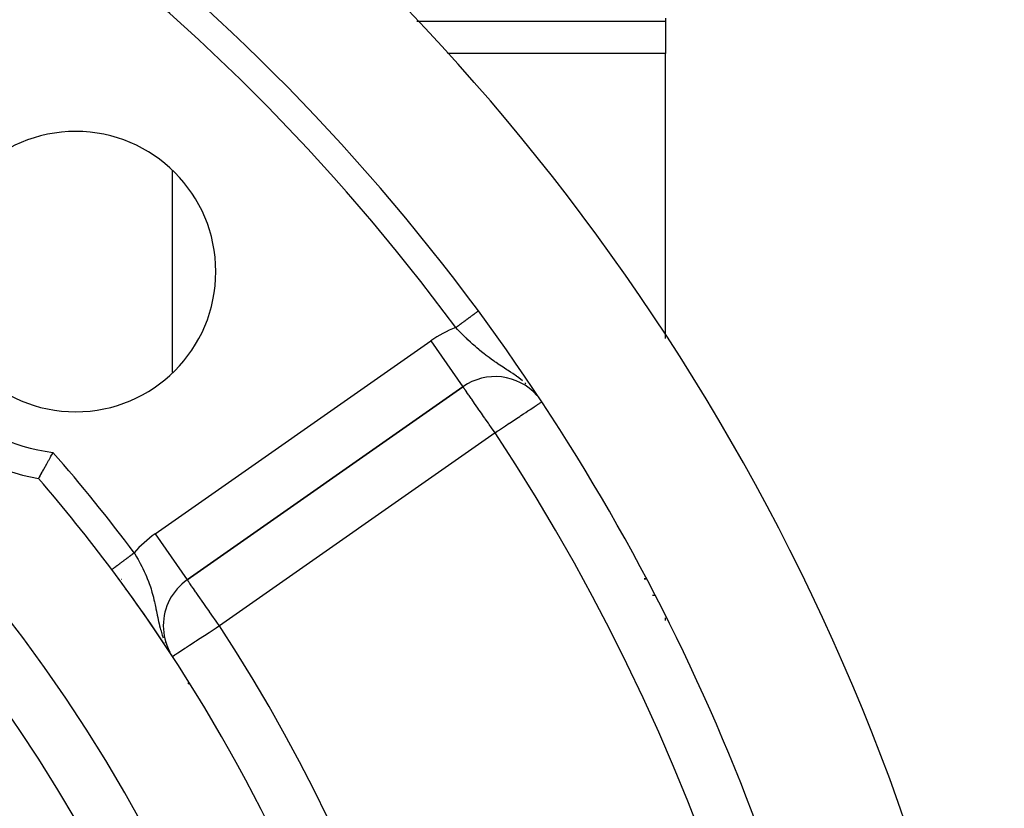
# Model space of a CAD drawing. Extents: x 24 to 1147, y -689 to 283.
# Drawn here: x 1111 to 1147, y -161 to -133 of the extents above; entities that cross this region are included whole.
import ezdxf

# ---------------------------------------------------------------- set-up
doc = ezdxf.new("R2010")
doc.units = 0
doc.linetypes.add('DASHED', pattern=[11.05, 8.7, -2.35])
doc.layers.get('0').update_dxf_attribs({"linetype": 'CONTINUOUS'})
doc.layers.add('NEVIDI', color=4, linetype='DASHED')

msp = doc.modelspace()

# ---------------------------------------------------------------- linework, layer by layer
at = {"color": 2}
for p, q in [((1134.41766, -133), (1134.41766, -133.103093)), ((1134.41766, -133.103093), (1134.41766, -134.254911)), ((1134.41766, -144.426138), (1134.41766, -134.254911)), ((1117.35907, -153.030648), (1127.193312, -146.144638)), ((1127.193312, -146.144638), (1117.35907, -153.030648)), ((1112.497138, -148.624367), (1112.546697, -148.531802)), ((1112.546697, -148.531802), (1112.564527, -148.498334)), ((1112.564527, -148.498334), (1112.570298, -148.48748)), ((1112.305181, -148.976774), (1112.349698, -148.895894)), ((1112.349698, -148.895894), (1112.366208, -148.865769)), ((1112.366208, -148.865769), (1112.413307, -148.779449)), ((1112.413307, -148.779449), (1112.430227, -148.748299)), ((1112.430227, -148.748299), (1112.430566, -148.747673)), ((1112.430566, -148.747673), (1112.479386, -148.657362)), ((1112.479386, -148.657362), (1112.497138, -148.624367)), ((1112.116855, -149.313795), (1112.143091, -149.267309)), ((1112.143091, -149.267309), (1112.153567, -149.24871)), ((1112.153567, -149.24871), (1112.185463, -149.191945)), ((1112.185463, -149.191945), (1112.197836, -149.169861)), ((1112.197836, -149.169861), (1112.234618, -149.104004)), ((1112.234618, -149.104004), (1112.248666, -149.078767)), ((1112.248666, -149.078767), (1112.28975, -149.004696)), ((1112.28975, -149.004696), (1112.305181, -148.976774)), ((1112.056377, -149.420408), (1112.056958, -149.419392)), ((1112.056958, -149.419392), (1112.058163, -149.417274)), ((1112.058163, -149.417274), (1112.064969, -149.405308)), ((1112.064969, -149.405308), (1112.068649, -149.398839)), ((1112.068649, -149.398839), (1112.082252, -149.374901)), ((1112.082252, -149.374901), (1112.088329, -149.364188)), ((1112.088329, -149.364188), (1112.108482, -149.328603)), ((1112.108482, -149.328603), (1112.116855, -149.313795)), ((1114.915258, -153), (1114.899887, -153)), ((1114.899887, -153), (1114.915258, -153)), ((1133.718378, -153), (1133.65634, -153)), ((1133.65634, -153), (1133.718378, -153)), ((1134.41766, -154.477947), (1134.41766, -154.381683)), ((1116.506223, -154.668952), (1116.503943, -154.668952)), ((1116.671865, -155.51885), (1116.674429, -155.522766)), ((1116.686067, -155.514595), (1116.698877, -155.538051)), ((1116.705665, -155.55048), (1116.732685, -155.599958)), ((1116.752264, -155.641118), (1116.753557, -155.643096)), ((1117.41766, -156.758552), (1117.41766, -156.727201)), ((1117.41766, -156.727201), (1117.41766, -156.758552))]:
    msp.add_line(p, q, dxfattribs=at)
for centre, radius, start, end in [((1067.41766, -188), 80, 8.650016, 171.349984), ((1067.41766, -188), 75, 36.449599, 53.550401), ((1067.41766, -188), 55, 0, 180), ((1067.41766, -188), 53, 0, 180), ((1113.379601, -142.038059), 5, 0, 180), ((1113.379601, -142.038059), 5, 180, 360), ((1113.379601, -142.038059), 7.5, 190.161871, 259.838129), ((1067.41766, -188), 75, 8.669125, 36.449599), ((1128.340465, -147.782942), 2, 41.683726, 125), ((1067.41766, -188), 59, 36.789726, 40.835642), ((1067.41766, -188), 59, 0, 36.789726), ((1067.41766, -188), 59, 33.398686, 36.789726), ((1118.506223, -154.668952), 2, 125, 180), ((1118.506223, -154.668952), 2, 180, 207.186298), ((1067.41766, -188), 59, 33.121113, 33.315785)]:
    msp.add_arc(centre, radius, start, end, dxfattribs=at)
at = {"layer": 'NEVIDI', "color": 7, "linetype": 'CONTINUOUS'}
for p, q in [((1125.54884, -133.103093), (1134.41766, -133.103093)), ((1134.41766, -134.254911), (1126.642536, -134.254911)), ((1116.831873, -145.640827), (1116.831873, -138.435291)), ((1127.463315, -143.65024), (1127.441441, -143.666396)), ((1127.468106, -143.646701), (1127.463315, -143.65024)), ((1127.471144, -143.644457), (1127.468106, -143.646701)), ((1127.489112, -143.631186), (1127.471144, -143.644457)), ((1127.493713, -143.627788), (1127.489112, -143.631186)), ((1127.513877, -143.612894), (1127.493713, -143.627788)), ((1127.518336, -143.609601), (1127.513877, -143.612894)), ((1127.53764, -143.595343), (1127.518336, -143.609601)), ((1127.541982, -143.592137), (1127.53764, -143.595343)), ((1127.547455, -143.588094), (1127.541982, -143.592137)), ((1127.560327, -143.578587), (1127.547455, -143.588094)), ((1127.564449, -143.575542), (1127.560327, -143.578587)), ((1127.581873, -143.562673), (1127.564449, -143.575542)), ((1127.585747, -143.559812), (1127.581873, -143.562673)), ((1127.602163, -143.547687), (1127.585747, -143.559812)), ((1127.605856, -143.544959), (1127.602163, -143.547687)), ((1127.612805, -143.539826), (1127.605856, -143.544959)), ((1127.621288, -143.533561), (1127.612805, -143.539826)), ((1127.624739, -143.531012), (1127.621288, -143.533561)), ((1127.639178, -143.520347), (1127.624739, -143.531012)), ((1127.642355, -143.518001), (1127.639178, -143.520347)), ((1127.655769, -143.508094), (1127.642355, -143.518001)), ((1127.658662, -143.505957), (1127.655769, -143.508094)), ((1127.666148, -143.500428), (1127.658662, -143.505957)), ((1127.671032, -143.49682), (1127.666148, -143.500428)), ((1127.673674, -143.494869), (1127.671032, -143.49682)), ((1127.684914, -143.486567), (1127.673674, -143.494869)), ((1127.687351, -143.484767), (1127.684914, -143.486567)), ((1127.697424, -143.477327), (1127.687351, -143.484767)), ((1127.699629, -143.475698), (1127.697424, -143.477327)), ((1127.706438, -143.470669), (1127.699629, -143.475698)), ((1127.708592, -143.469079), (1127.706438, -143.470669)), ((1127.710509, -143.467662), (1127.708592, -143.469079)), ((1127.718312, -143.461899), (1127.710509, -143.467662)), ((1127.719968, -143.460676), (1127.718312, -143.461899)), ((1127.726621, -143.455762), (1127.719968, -143.460676)), ((1127.727984, -143.454756), (1127.726621, -143.455762)), ((1127.732974, -143.45107), (1127.727984, -143.454756)), ((1127.733452, -143.450717), (1127.732974, -143.45107)), ((1127.734556, -143.449901), (1127.733452, -143.450717)), ((1127.738833, -143.446742), (1127.734556, -143.449901)), ((1127.739676, -143.44612), (1127.738833, -143.446742)), ((1127.742759, -143.443842), (1127.739676, -143.44612)), ((1127.745179, -143.442055), (1127.743312, -143.443434)), ((1126.979527, -144.007566), (1126.962459, -144.020173)), ((1126.990488, -143.99947), (1126.979527, -144.007566)), ((1126.99698, -143.994675), (1126.990488, -143.99947)), ((1127.024931, -143.974031), (1126.99698, -143.994675)), ((1127.031399, -143.969254), (1127.024931, -143.974031)), ((1127.059251, -143.948682), (1127.031399, -143.969254)), ((1127.065688, -143.943927), (1127.059251, -143.948682)), ((1127.086728, -143.928388), (1127.065688, -143.943927)), ((1127.093338, -143.923506), (1127.086728, -143.928388)), ((1127.099737, -143.918779), (1127.093338, -143.923506)), ((1127.127113, -143.898559), (1127.099737, -143.918779)), ((1127.13343, -143.893893), (1127.127113, -143.898559)), ((1127.160732, -143.873728), (1127.13343, -143.893893)), ((1127.166789, -143.869254), (1127.160732, -143.873728)), ((1127.191364, -143.851103), (1127.166789, -143.869254)), ((1127.193708, -143.849372), (1127.191364, -143.851103)), ((1127.199753, -143.844907), (1127.193708, -143.849372)), ((1127.226355, -143.825259), (1127.199753, -143.844907)), ((1127.232241, -143.820911), (1127.226355, -143.825259)), ((1127.25842, -143.801576), (1127.232241, -143.820911)), ((1127.26422, -143.797291), (1127.25842, -143.801576)), ((1127.289828, -143.778378), (1127.26422, -143.797291)), ((1127.291471, -143.777164), (1127.289828, -143.778378)), ((1127.295622, -143.774098), (1127.291471, -143.777164)), ((1127.320706, -143.755571), (1127.295622, -143.774098)), ((1127.326279, -143.751455), (1127.320706, -143.755571)), ((1127.350818, -143.73333), (1127.326279, -143.751455)), ((1127.356246, -143.729321), (1127.350818, -143.73333)), ((1127.380206, -143.711625), (1127.356246, -143.729321)), ((1127.385307, -143.707857), (1127.380206, -143.711625)), ((1127.385474, -143.707733), (1127.385307, -143.707857)), ((1127.408767, -143.690529), (1127.385474, -143.707733)), ((1127.413884, -143.68675), (1127.408767, -143.690529)), ((1127.436456, -143.670078), (1127.413884, -143.68675)), ((1127.441441, -143.666396), (1127.436456, -143.670078)), ((1126.955967, -144.024967), (1126.941764, -144.035458)), ((1127.003822, -144.100037), (1126.941764, -144.035458)), ((1126.962459, -144.020173), (1126.955967, -144.024967)), ((1127.06438, -144.162454), (1127.003822, -144.100037)), ((1127.107567, -144.206555), (1127.06438, -144.162454)), ((1127.155208, -144.254771), (1127.107567, -144.206555)), ((1127.21639, -144.315987), (1127.155208, -144.254771)), ((1127.309056, -144.407115), (1127.21639, -144.315987)), ((1116.211917, -151.392344), (1126.046159, -144.506333)), ((1126.046159, -144.506333), (1127.193312, -146.144638)), ((1127.318188, -144.415986), (1127.309056, -144.407115)), ((1127.371405, -144.467278), (1127.318188, -144.415986)), ((1127.465904, -144.556544), (1127.371405, -144.467278)), ((1127.483578, -144.57297), (1127.465904, -144.556544)), ((1127.529406, -144.615151), (1127.483578, -144.57297)), ((1127.535349, -144.620577), (1127.529406, -144.615151)), ((1127.625166, -144.70132), (1127.535349, -144.620577)), ((1127.689649, -144.757787), (1127.625166, -144.70132)), ((1127.760306, -144.818172), (1127.689649, -144.757787)), ((1127.786572, -144.840216), (1127.760306, -144.818172)), ((1127.853022, -144.895012), (1127.786572, -144.840216)), ((1127.953355, -144.97514), (1127.853022, -144.895012)), ((1127.967614, -144.986276), (1127.953355, -144.97514)), ((1127.995558, -145.007926), (1127.967614, -144.986276)), ((1128.021873, -145.028098), (1127.995558, -145.007926)), ((1128.125881, -145.105866), (1128.021873, -145.028098)), ((1128.196596, -145.157075), (1128.125881, -145.105866)), ((1128.24484, -145.191311), (1128.196596, -145.157075)), ((1128.303894, -145.232513), (1128.24484, -145.191311)), ((1128.329732, -145.250318), (1128.303894, -145.232513)), ((1128.377389, -145.282835), (1128.329732, -145.250318)), ((1128.488618, -145.357359), (1128.377389, -145.282835)), ((1128.512806, -145.37336), (1128.488618, -145.357359)), ((1128.565872, -145.408284), (1128.512806, -145.37336)), ((1128.631245, -145.451091), (1128.565872, -145.408284)), ((1128.68293, -145.484882), (1128.631245, -145.451091)), ((1128.764121, -145.5381), (1128.68293, -145.484882)), ((1128.803675, -145.564174), (1128.764121, -145.5381)), ((1128.886977, -145.619646), (1128.803675, -145.564174)), ((1128.896668, -145.626162), (1128.886977, -145.619646)), ((1128.972283, -145.677589), (1128.896668, -145.626162)), ((1129.099847, -145.767327), (1128.972283, -145.677589)), ((1129.116308, -145.779242), (1129.099847, -145.767327)), ((1129.136486, -145.793965), (1129.116308, -145.779242)), ((1129.187925, -145.832135), (1129.136486, -145.793965)), ((1129.318646, -145.933881), (1129.187925, -145.832135)), ((1129.441397, -146.03703), (1129.406614, -146.006947)), ((1127.19768, -146.147954), (1127.193312, -146.144638)), ((1127.204561, -146.157028), (1127.19768, -146.147954)), ((1127.207225, -146.160874), (1127.204561, -146.157028)), ((1127.217261, -146.175977), (1127.207225, -146.160874)), ((1127.222807, -146.1845), (1127.217261, -146.175977)), ((1127.230544, -146.196423), (1127.222807, -146.1845)), ((1127.24633, -146.220578), (1127.230544, -146.196423)), ((1127.273223, -146.260765), (1127.24633, -146.220578)), ((1127.280664, -146.271672), (1127.273223, -146.260765)), ((1127.328755, -146.340508), (1127.280664, -146.271672)), ((1127.329626, -146.341736), (1127.328755, -146.340508)), ((1127.334844, -146.349077), (1127.329626, -146.341736)), ((1127.397654, -146.436745), (1127.334844, -146.349077)), ((1127.414408, -146.460129), (1127.397654, -146.436745)), ((1127.463007, -146.528448), (1127.414408, -146.460129)), ((1127.489846, -146.566504), (1127.463007, -146.528448)), ((1127.507818, -146.592109), (1127.489846, -146.566504)), ((1127.608508, -146.736794), (1127.507818, -146.592109)), ((1127.613066, -146.743369), (1127.608508, -146.736794)), ((1127.729817, -146.91104), (1127.613066, -146.743369)), ((1129.767596, -146.840848), (1129.843593, -146.79068)), ((1129.843593, -146.79068), (1129.85736, -146.781592)), ((1129.85736, -146.781592), (1129.925296, -146.736745)), ((1129.925296, -146.736745), (1129.927171, -146.735507)), ((1129.927171, -146.735507), (1129.972637, -146.705494)), ((1129.972637, -146.705494), (1129.982225, -146.699165)), ((1129.982225, -146.699165), (1129.994236, -146.691235)), ((1127.765617, -146.962141), (1127.729817, -146.91104)), ((1127.775028, -146.975563), (1127.765617, -146.962141)), ((1127.857024, -147.092471), (1127.775028, -146.975563)), ((1127.932899, -147.200765), (1127.857024, -147.092471)), ((1129.222357, -147.200777), (1129.260778, -147.175414)), ((1129.260778, -147.175414), (1129.350763, -147.116012)), ((1129.350763, -147.116012), (1129.438883, -147.057841)), ((1129.438883, -147.057841), (1129.515563, -147.007223)), ((1129.515563, -147.007223), (1129.583791, -146.962183)), ((1129.583791, -146.962183), (1129.597165, -146.953354)), ((1129.597165, -146.953354), (1129.654213, -146.915695)), ((1129.654213, -146.915695), (1129.732907, -146.863747)), ((1129.732907, -146.863747), (1129.767596, -146.840848)), ((1127.978451, -147.265873), (1127.932899, -147.200765)), ((1127.991837, -147.28502), (1127.978451, -147.265873)), ((1128.106292, -147.448874), (1127.991837, -147.28502)), ((1128.13199, -147.48567), (1128.106292, -147.448874)), ((1128.215383, -147.604946), (1128.13199, -147.48567)), ((1128.712415, -147.537406), (1128.846489, -147.4489)), ((1128.846489, -147.4489), (1128.858382, -147.441049)), ((1128.858382, -147.441049), (1128.946008, -147.383204)), ((1128.946008, -147.383204), (1129.06604, -147.303967)), ((1129.06604, -147.303967), (1129.160266, -147.241765)), ((1129.160266, -147.241765), (1129.222357, -147.200777)), ((1128.340465, -147.782942), (1118.506223, -154.668952)), ((1128.275598, -147.690821), (1128.215383, -147.604946)), ((1128.283778, -147.702463), (1128.275598, -147.690821)), ((1128.340465, -147.782942), (1128.283778, -147.702463)), ((1128.340465, -147.782942), (1128.418834, -147.731208)), ((1128.418834, -147.731208), (1128.462742, -147.702223)), ((1128.462742, -147.702223), (1128.465975, -147.700088)), ((1128.465975, -147.700088), (1128.641332, -147.58433)), ((1128.641332, -147.58433), (1128.712415, -147.537406)), ((1116.211917, -151.392344), (1117.35907, -153.030648)), ((1115.412422, -152.108751), (1115.440227, -152.087958)), ((1115.440227, -152.087958), (1115.447134, -152.082793)), ((1115.447134, -152.082793), (1115.458784, -152.074081)), ((1115.458784, -152.074081), (1115.467986, -152.067199)), ((1115.467993, -152.067194), (1115.488797, -152.102219)), ((1114.962729, -152.445038), (1114.96634, -152.442339)), ((1114.96634, -152.442339), (1114.988394, -152.425846)), ((1114.988394, -152.425846), (1114.993938, -152.4217)), ((1114.993938, -152.4217), (1115.01662, -152.404738)), ((1115.01662, -152.404738), (1115.022335, -152.400464)), ((1115.022335, -152.400464), (1115.045848, -152.382881)), ((1115.045848, -152.382881), (1115.05037, -152.3795)), ((1115.05037, -152.3795), (1115.051577, -152.378597)), ((1115.051577, -152.378597), (1115.075699, -152.360558)), ((1115.075699, -152.360558), (1115.081743, -152.356038)), ((1115.081743, -152.356038), (1115.106364, -152.337626)), ((1115.106364, -152.337626), (1115.112543, -152.333006)), ((1115.112543, -152.333006), (1115.137705, -152.314189)), ((1115.137705, -152.314189), (1115.144012, -152.309472)), ((1115.144012, -152.309472), (1115.145667, -152.308235)), ((1115.145667, -152.308235), (1115.169607, -152.290332)), ((1115.169607, -152.290332), (1115.176026, -152.285532)), ((1115.176026, -152.285532), (1115.202228, -152.265937)), ((1115.202228, -152.265937), (1115.208589, -152.26118)), ((1115.208589, -152.26118), (1115.235226, -152.241261)), ((1115.235226, -152.241261), (1115.241639, -152.236465)), ((1115.241639, -152.236465), (1115.246644, -152.232722)), ((1115.246644, -152.232722), (1115.268592, -152.216309)), ((1115.268592, -152.216309), (1115.275303, -152.211291)), ((1115.275303, -152.211291), (1115.302438, -152.190999)), ((1115.302438, -152.190999), (1115.309204, -152.185939)), ((1115.309204, -152.185939), (1115.336583, -152.165465)), ((1115.336583, -152.165465), (1115.343403, -152.160364)), ((1115.343403, -152.160364), (1115.351744, -152.154127)), ((1115.351744, -152.154127), (1115.370935, -152.139776)), ((1115.370935, -152.139776), (1115.377814, -152.134632)), ((1115.377814, -152.134632), (1115.40553, -152.113905)), ((1115.40553, -152.113905), (1115.412422, -152.108751)), ((1115.488797, -152.102219), (1115.549003, -152.205578)), ((1115.549003, -152.205578), (1115.588105, -152.27448)), ((1115.588105, -152.27448), (1115.60479, -152.304355)), ((1115.60479, -152.304355), (1115.645757, -152.379016)), ((1115.645757, -152.379016), (1115.683071, -152.448792)), ((1114.667419, -152.665876), (1114.668639, -152.664964)), ((1114.668639, -152.664964), (1114.669075, -152.664638)), ((1114.669075, -152.664638), (1114.669867, -152.664046)), ((1114.669867, -152.664046), (1114.671513, -152.662815)), ((1114.671513, -152.662815), (1114.672239, -152.662272)), ((1114.672239, -152.662272), (1114.675889, -152.659542)), ((1114.675889, -152.659542), (1114.676904, -152.658783)), ((1114.676904, -152.658783), (1114.681725, -152.655178)), ((1114.681725, -152.655178), (1114.68306, -152.65418)), ((1114.68306, -152.65418), (1114.685886, -152.652067)), ((1114.685886, -152.652067), (1114.689086, -152.649673)), ((1114.689086, -152.649673), (1114.690681, -152.64848)), ((1114.690681, -152.64848), (1114.697904, -152.643079)), ((1114.697904, -152.643079), (1114.699772, -152.641682)), ((1114.699772, -152.641682), (1114.708127, -152.635434)), ((1114.708127, -152.635434), (1114.710328, -152.633788)), ((1114.710328, -152.633788), (1114.71597, -152.629569)), ((1114.71597, -152.629569), (1114.719842, -152.626674)), ((1114.719842, -152.626674), (1114.722278, -152.624852)), ((1114.722278, -152.624852), (1114.732938, -152.61688)), ((1114.732938, -152.61688), (1114.735625, -152.614871)), ((1114.735625, -152.614871), (1114.747425, -152.606047)), ((1114.747425, -152.606047), (1114.750378, -152.603838)), ((1114.750378, -152.603838), (1114.759619, -152.596928)), ((1114.759619, -152.596928), (1114.763255, -152.594209)), ((1114.763255, -152.594209), (1114.766466, -152.591808)), ((1114.766466, -152.591808), (1114.780412, -152.581379)), ((1114.780412, -152.581379), (1114.783875, -152.578788)), ((1114.783875, -152.578788), (1114.798889, -152.567561)), ((1114.798889, -152.567561), (1114.802602, -152.564784)), ((1114.802602, -152.564784), (1114.815981, -152.554779)), ((1114.815981, -152.554779), (1114.818593, -152.552826)), ((1114.818593, -152.552826), (1114.82255, -152.549867)), ((1114.82255, -152.549867), (1114.839505, -152.537187)), ((1114.839505, -152.537187), (1114.843684, -152.534063)), ((1114.843684, -152.534063), (1114.861635, -152.520639)), ((1114.861635, -152.520639), (1114.866038, -152.517345)), ((1114.866038, -152.517345), (1114.884135, -152.503812)), ((1114.884135, -152.503812), (1114.88484, -152.503286)), ((1114.88484, -152.503286), (1114.889513, -152.49979)), ((1114.889513, -152.49979), (1114.909237, -152.485041)), ((1114.909237, -152.485041), (1114.914065, -152.48143)), ((1114.914065, -152.48143), (1114.934671, -152.466021)), ((1114.934671, -152.466021), (1114.939697, -152.462262)), ((1114.939697, -152.462262), (1114.961004, -152.446329)), ((1114.961004, -152.446329), (1114.962729, -152.445038)), ((1115.683071, -152.448792), (1115.737844, -152.554727)), ((1115.737844, -152.554727), (1115.739672, -152.558341)), ((1115.739672, -152.558341), (1115.773153, -152.625579)), ((1115.773153, -152.625579), (1115.824835, -152.733561)), ((1115.824835, -152.733561), (1115.857853, -152.805637)), ((1114.928656, -153.018151), (1114.912538, -153.018151)), ((1115.008781, -153.018151), (1115.006701, -153.018151)), ((1115.857853, -152.805637), (1115.863859, -152.819039)), ((1115.863859, -152.819039), (1115.869332, -152.831334)), ((1115.869332, -152.831334), (1115.904943, -152.913404)), ((1115.904943, -152.913404), (1115.93503, -152.985859)), ((1115.93503, -152.985859), (1115.974364, -153.085691)), ((1115.974364, -153.085691), (1115.977721, -153.094516)), ((1115.977721, -153.094516), (1116.004721, -153.167441)), ((1117.363935, -153.033662), (1117.35907, -153.030648)), ((1117.370576, -153.042582), (1117.363935, -153.033662)), ((1117.373407, -153.046802), (1117.370576, -153.042582)), ((1117.38888, -153.070831), (1117.373407, -153.046802)), ((1117.396236, -153.082286), (1117.38888, -153.070831)), ((1117.396847, -153.083233), (1117.396236, -153.082286)), ((1117.412568, -153.107308), (1117.396847, -153.083233)), ((1117.439261, -153.146941), (1117.412568, -153.107308)), ((1117.447441, -153.158831), (1117.439261, -153.146941)), ((1115.158139, -153.370524), (1115.173476, -153.349974)), ((1115.174997, -153.347935), (1115.175695, -153.347)), ((1116.004721, -153.167441), (1116.043379, -153.278775)), ((1116.043379, -153.278775), (1116.067635, -153.353583)), ((1116.067635, -153.353583), (1116.070341, -153.362192)), ((1116.070341, -153.362192), (1116.084609, -153.408541)), ((1116.084609, -153.408541), (1116.102091, -153.467652)), ((1116.102091, -153.467652), (1116.123817, -153.545062)), ((1117.49712, -153.229499), (1117.447441, -153.158831)), ((1117.501145, -153.235156), (1117.49712, -153.229499)), ((1117.516744, -153.257041), (1117.501145, -153.235156)), ((1117.565842, -153.326029), (1117.516744, -153.257041)), ((1117.580023, -153.346113), (1117.565842, -153.326029)), ((1117.656553, -153.455337), (1117.580023, -153.346113)), ((1117.658858, -153.458635), (1117.656553, -153.455337)), ((1117.672586, -153.478283), (1117.658858, -153.458635)), ((1117.778285, -153.62943), (1117.672586, -153.478283)), ((1116.123817, -153.545062), (1116.151653, -153.651303)), ((1116.151653, -153.651303), (1116.153886, -153.660192)), ((1116.153886, -153.660192), (1116.17319, -153.739538)), ((1116.17319, -153.739538), (1116.19194, -153.820901)), ((1116.19194, -153.820901), (1116.200295, -153.858457)), ((1117.784101, -153.637735), (1117.778285, -153.62943)), ((1117.810009, -153.674714), (1117.784101, -153.637735)), ((1117.895743, -153.796952), (1117.810009, -153.674714)), ((1117.948708, -153.872471), (1117.895743, -153.796952)), ((1134.05381, -153.585786), (1133.95809, -153.585786)), ((1116.200295, -153.858457), (1116.217961, -153.940248)), ((1116.217961, -153.940248), (1116.222177, -153.960202)), ((1116.222177, -153.960202), (1116.243885, -154.065043)), ((1116.243885, -154.065043), (1116.261384, -154.151379)), ((1116.261384, -154.151379), (1116.263421, -154.16148)), ((1116.263421, -154.16148), (1116.287894, -154.282371)), ((1117.975919, -153.911292), (1117.948708, -153.872471)), ((1118.022974, -153.978473), (1117.975919, -153.911292)), ((1118.150588, -154.160986), (1118.022974, -153.978473)), ((1118.15463, -154.166772), (1118.150588, -154.160986)), ((1118.15763, -154.171067), (1118.15463, -154.166772)), ((1118.297663, -154.371583), (1118.15763, -154.171067)), ((1116.287894, -154.282371), (1116.290604, -154.295618)), ((1116.290604, -154.295618), (1116.306813, -154.373779)), ((1116.306813, -154.373779), (1116.326113, -154.463821)), ((1116.326113, -154.463821), (1116.336813, -154.512008)), ((1116.336813, -154.512008), (1116.358814, -154.606807)), ((1118.331057, -154.419358), (1118.297663, -154.371583)), ((1118.393869, -154.509095), (1118.331057, -154.419358)), ((1118.441305, -154.576713), (1118.393869, -154.509095)), ((1116.358814, -154.606807), (1116.372445, -154.662581)), ((1116.372445, -154.662581), (1116.374039, -154.668954)), ((1116.374039, -154.668954), (1116.395811, -154.753141)), ((1116.395811, -154.753141), (1116.410612, -154.807271)), ((1116.410612, -154.807271), (1116.423449, -154.852303)), ((1116.423449, -154.852303), (1116.42755, -154.866329)), ((1116.42755, -154.866329), (1116.470474, -155.003609)), ((1118.145496, -154.904296), (1118.252132, -154.834725)), ((1118.252132, -154.834725), (1118.393437, -154.742536)), ((1118.393437, -154.742536), (1118.476047, -154.688639)), ((1118.506223, -154.668952), (1118.441305, -154.576713)), ((1118.476047, -154.688639), (1118.485718, -154.68233)), ((1118.485718, -154.68233), (1118.506223, -154.668952)), ((1116.470474, -155.003609), (1116.506018, -155.105778)), ((1117.500721, -155.324959), (1117.623497, -155.244857)), ((1117.623497, -155.244857), (1117.688128, -155.202691)), ((1117.688128, -155.202691), (1117.693662, -155.199081)), ((1117.693662, -155.199081), (1117.821997, -155.115353)), ((1117.821997, -155.115353), (1117.910078, -155.057887)), ((1117.910078, -155.057887), (1118.032804, -154.977818)), ((1118.032804, -154.977818), (1118.083285, -154.944884)), ((1118.083285, -154.944884), (1118.145496, -154.904296)), ((1116.565971, -155.259217), (1116.566069, -155.259456)), ((1116.566069, -155.259456), (1116.568124, -155.264142)), ((1117.019489, -155.638923), (1117.077533, -155.601054)), ((1117.077533, -155.601054), (1117.136148, -155.562812)), ((1117.136148, -155.562812), (1117.192851, -155.525818)), ((1117.192851, -155.525818), (1117.277466, -155.470614)), ((1117.277466, -155.470614), (1117.30713, -155.451261)), ((1117.30713, -155.451261), (1117.333697, -155.433928)), ((1117.333697, -155.433928), (1117.440859, -155.364014)), ((1117.440859, -155.364014), (1117.500721, -155.324959)), ((1116.831188, -155.761774), (1116.836017, -155.758623)), ((1116.836238, -155.770087), (1116.83333, -155.773983)), ((1116.836017, -155.758623), (1116.840516, -155.755688)), ((1116.840516, -155.755688), (1116.86806, -155.737717)), ((1116.86806, -155.737717), (1116.868889, -155.737176)), ((1116.868889, -155.737176), (1116.917086, -155.705732)), ((1116.917086, -155.705732), (1116.929587, -155.697577)), ((1116.929587, -155.697577), (1116.946694, -155.686415)), ((1116.946694, -155.686415), (1116.986185, -155.660651)), ((1116.986185, -155.660651), (1117.019489, -155.638923)), ((1117.407489, -156.740971), (1117.407489, -156.710459))]:
    msp.add_line(p, q, dxfattribs=at)
for centre, radius, start, end in [((1067.41766, -188), 74, 36.449599, 53.550401), ((1113.379601, -142.038059), 6.5, 187.152346, 262.847654), ((1128.340465, -147.782942), 4, 110.467451, 125), ((1067.41766, -188), 73, 326.569944, 33.430056), ((1067.41766, -188), 60, 36.789726, 41.188772), ((1118.506223, -154.668952), 4, 125, 139.425351), ((1067.41766, -188), 61, 326.878887, 33.121113)]:
    msp.add_arc(centre, radius, start, end, dxfattribs=at)

doc.saveas('drawing.dxf')
